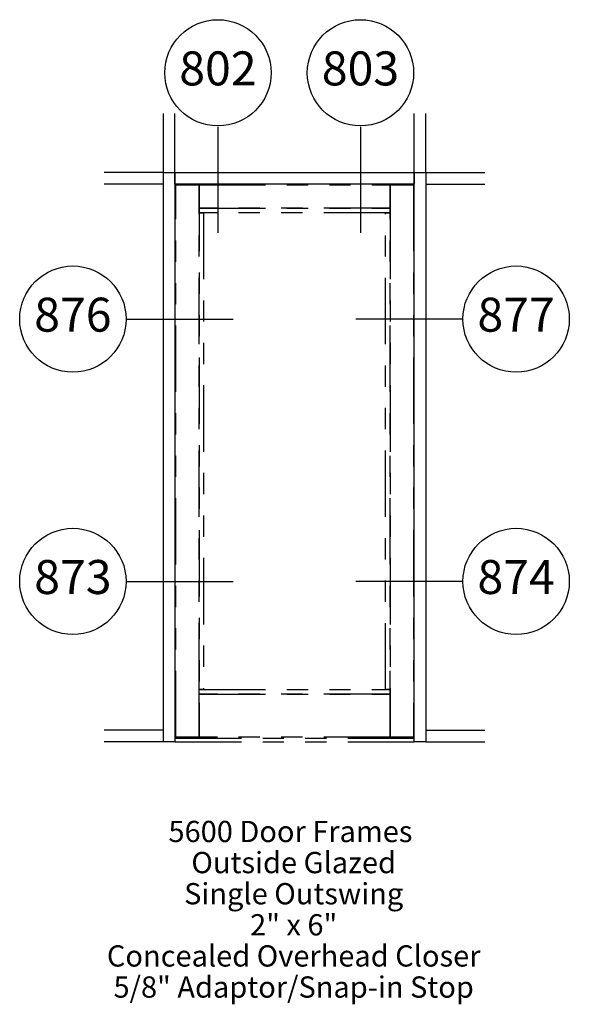
# Paper-space layout 'Elevation' of a CAD drawing. Units: inches. Extents: x 3.32 to 5.91, y 2.26 to 6.9.
import ezdxf
from ezdxf.enums import TextEntityAlignment as Align

# ---------------------------------------------------------------- set-up
doc = ezdxf.new("R2010")
doc.units = ezdxf.units.IN
doc.header["$LTSCALE"] = 0.5
doc.header["$MEASUREMENT"] = 0
doc.linetypes.add('PHANTOM2', pattern=[1.25, 0.625, -0.125, 0.125, -0.125, 0.125, -0.125])
doc.layers.add('EFCO_0', color=7, linetype='Continuous')
doc.layers.add('EFCO_SD TEXT', color=7, linetype='Continuous')
doc.styles.add('ROMANS', font='ROMANS.SHX')
doc.styles.add('simplex', font='simplex.shx')

# ---------------------------------------------------------------- blocks, each defined once
blk = doc.blocks.new('sysdecp')
at = {"layer": 'EFCO_SD TEXT', "color": 1, "style": 'simplex'}
for tag, p in [('SYSTEM', (-0.0153, 0.0095)), ('GLZOPTIONS', (-0.0153, -0.1369)), ('CONFIG', (-0.0153, -0.2834)), ('SWING', (-0.0153, -0.4298)), ('HARDWARE1', (-0.0153, -0.5763)), ('HARDWARE2', (-0.0153, -0.7227)), ('DECP', (-0.0153, -0.8692)), ('DECP', (-0.0153, -1.0156))]:
    blk.add_attdef(tag, text='', height=0.1, dxfattribs=at).set_placement(p, align=Align.CENTER)
blk = doc.blocks.new('EdlBln')
at = {"layer": 'EFCO_SD TEXT', "color": 3}
blk.add_circle((0, 0), 0.25, dxfattribs=at)
at = {"layer": 'EFCO_SD TEXT', "style": 'ROMANS'}
blk.add_attdef('Detail', text='', height=0.16, dxfattribs=at).set_placement((0, 0), align=Align.MIDDLE)

psp = doc.layouts.new('Elevation')

# ---------------------------------------------------------------- linework, layer by layer
at = {"layer": 'EFCO_0', "color": 1, "linetype": 'PHANTOM2'}
for p, q in [((4, 6.1797), (4, 6.457)), ((4.0547, 6.1797), (4.0547, 6.457)), ((5.1797, 6.1797), (5.1797, 6.457)), ((5.2344, 6.1797), (5.2344, 6.457)), ((4, 6.1797), (3.7226, 6.1797)), ((5.2344, 6.1797), (5.5117, 6.1797)), ((4, 6.125), (3.7226, 6.125)), ((5.2344, 6.125), (5.5117, 6.125)), ((4, 3.5547), (3.7226, 3.5547)), ((5.2344, 3.5547), (5.5117, 3.5547)), ((4, 3.5), (3.7226, 3.5)), ((4.0547, 3.5176), (5.1797, 3.5176)), ((4.0547, 3.5), (5.1797, 3.5)), ((5.2344, 3.5), (5.5117, 3.5))]:
    psp.add_line(p, q, dxfattribs=at)
at = {"layer": 'EFCO_0', "color": 3, "linetype": 'Continuous'}
for p, q in [((5.2344, 6.1797), (5.2344, 6.125)), ((5.2344, 4.8672), (5.2344, 4.8125)), ((5.2344, 3.5547), (5.2344, 3.5))]:
    psp.add_line(p, q, dxfattribs=at)
for points in [[(4, 3.5), (4, 6.1797), (4.0547, 6.1797), (4.0547, 3.5), (4, 3.5)], [(4.0547, 6.125), (4.0547, 6.1797), (5.1797, 6.1797), (5.1797, 6.125), (4.0547, 6.125)], [(5.1797, 3.5), (5.1797, 6.1797), (5.2344, 6.1797), (5.2344, 3.5), (5.1797, 3.5)]]:
    psp.add_lwpolyline(points, dxfattribs=at)
at = {"layer": 'EFCO_0', "color": 1, "linetype": 'PHANTOM2'}
for points in [[(4.0586, 3.5215), (4.0586, 6.1211), (4.168, 6.1211), (4.168, 3.5215), (4.0586, 3.5215)], [(4.168, 6.0117), (4.168, 6.1211), (5.0664, 6.1211), (5.0664, 6.0117), (4.168, 6.0117)], [(5.0664, 3.5215), (5.0664, 6.1211), (5.1758, 6.1211), (5.1758, 3.5215), (5.0664, 3.5215)], [(4.168, 5.9902), (4.168, 6.0117), (5.0664, 6.0117), (5.0664, 5.9902), (4.168, 5.9902)], [(4.168, 3.7461), (4.168, 5.9902), (4.1895, 5.9902), (4.1895, 3.7461), (4.168, 3.7461)], [(5.0449, 3.7461), (5.0449, 5.9902), (5.0664, 5.9902), (5.0664, 3.7461), (5.0449, 3.7461)], [(4.168, 3.7246), (4.168, 3.7461), (5.0664, 3.7461), (5.0664, 3.7246), (4.168, 3.7246)], [(4.168, 3.5215), (4.168, 3.7246), (5.0664, 3.7246), (5.0664, 3.5215), (4.168, 3.5215)]]:
    psp.add_lwpolyline(points, dxfattribs=at)
at = {"layer": 'EFCO_SD TEXT', "color": 3, "linetype": 'Continuous'}
for p, q in [((4.2567, 6.395), (4.2567, 5.8954)), ((4.9268, 6.395), (4.9268, 5.8954)), ((3.8285, 5.4895), (4.3281, 5.4895)), ((5.4048, 5.4895), (4.9052, 5.4895)), ((3.8285, 4.2548), (4.3281, 4.2548)), ((5.4048, 4.2548), (4.9052, 4.2548))]:
    psp.add_line(p, q, dxfattribs=at)

# ---------------------------------------------------------------- block references
ref = psp.add_blockref('EdlBln', (4.2567, 6.6486))
ref.add_attrib('Detail', '802', dxfattribs={"layer": 'EFCO_SD TEXT', "color": 1, "height": 0.16, "style": 'ROMANS'}).set_placement((4.2567, 6.6486), align=Align.MIDDLE)
ref = psp.add_blockref('EdlBln', (4.9268, 6.6486))
ref.add_attrib('Detail', '803', dxfattribs={"layer": 'EFCO_SD TEXT', "color": 1, "height": 0.16, "style": 'ROMANS'}).set_placement((4.9268, 6.6486), align=Align.MIDDLE)
ref = psp.add_blockref('EdlBln', (3.5748, 5.4895))
ref.add_attrib('Detail', '876', dxfattribs={"layer": 'EFCO_SD TEXT', "color": 1, "height": 0.16, "style": 'ROMANS'}).set_placement((3.5748, 5.4895), align=Align.MIDDLE)
ref = psp.add_blockref('EdlBln', (5.6585, 5.4895))
ref.add_attrib('Detail', '877', dxfattribs={"layer": 'EFCO_SD TEXT', "color": 1, "height": 0.16, "style": 'ROMANS'}).set_placement((5.6585, 5.4895), align=Align.MIDDLE)
ref = psp.add_blockref('EdlBln', (3.5748, 4.2548))
ref.add_attrib('Detail', '873', dxfattribs={"layer": 'EFCO_SD TEXT', "color": 1, "height": 0.16, "style": 'ROMANS'}).set_placement((3.5748, 4.2548), align=Align.MIDDLE)
ref = psp.add_blockref('EdlBln', (5.6585, 4.2548))
ref.add_attrib('Detail', '874', dxfattribs={"layer": 'EFCO_SD TEXT', "color": 1, "height": 0.16, "style": 'ROMANS'}).set_placement((5.6585, 4.2548), align=Align.MIDDLE)
psp.add_blockref('sysdecp', (4.6281, 3.0183)).add_auto_attribs({'SYSTEM': '5600 Door Frames ', 'GLZOPTIONS': 'Outside Glazed', 'CONFIG': 'Single Outswing', 'SWING': '2" x 6"', 'HARDWARE1': 'Concealed Overhead Closer', 'HARDWARE2': '5/8" Adaptor/Snap-in Stop'})

doc.saveas('drawing.dxf')
